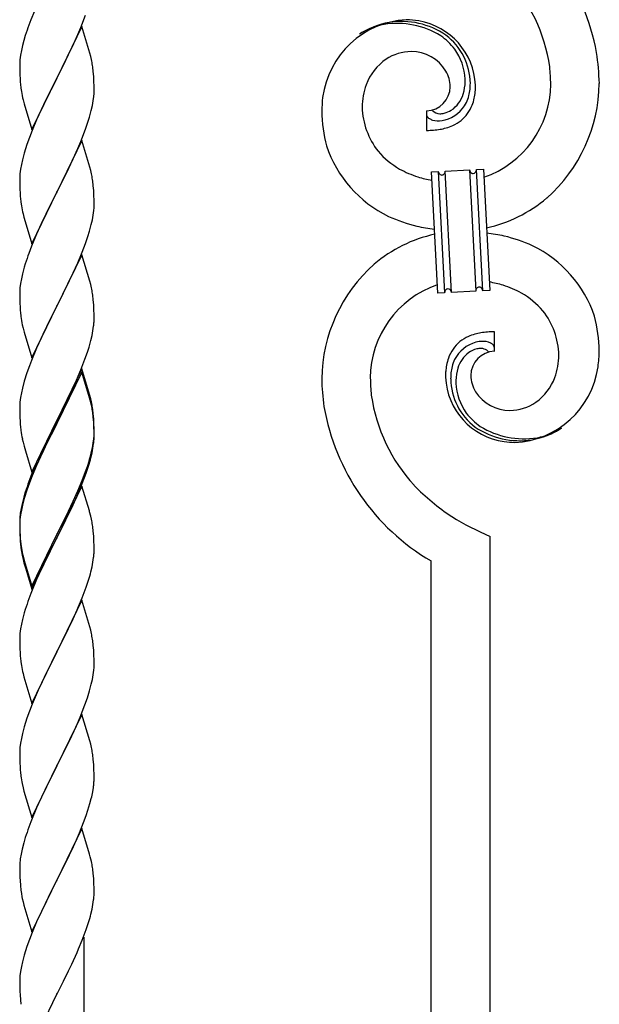
# Model space of a CAD drawing. Units: millimetres. Extents: x 0 to 8280, y 0 to 5795.
# Drawn here: x 3602 to 3769, y 1304 to 1588 of the extents above; entities that cross this region are included whole.
import ezdxf

# ---------------------------------------------------------------- set-up
doc = ezdxf.new("R2010")
doc.units = ezdxf.units.MM
doc.layers.add('YKK_A1', color=4, linetype='Continuous', lineweight=30)

msp = doc.modelspace()

# ---------------------------------------------------------------- linework, layer by layer
at = {"layer": 'YKK_A1', "linetype": 'Continuous'}
for p, q in [((3605.92, 1590.03), (3604.9, 1587.5)), ((3619.29, 1585.3), (3620.66, 1588.85)), ((3604.9, 1587.5), (3604.32, 1585.98)), ((3619.62, 1585.58), (3612.4, 1570.73)), ((3618.45, 1583.29), (3619.29, 1585.3)), ((3621.89, 1577.94), (3619.62, 1585.58)), ((3603.29, 1582.98), (3602.86, 1581.51)), ((3616.9, 1579.85), (3618.45, 1583.29)), ((3602.48, 1580.07), (3602.16, 1578.67)), ((3602.86, 1581.51), (3602.48, 1580.07)), ((3615.79, 1577.5), (3616.9, 1579.85)), ((3601.92, 1577.32), (3601.76, 1576.02)), ((3602.16, 1578.67), (3601.92, 1577.32)), ((3614.28, 1574.44), (3615.79, 1577.5)), ((3622.14, 1576.98), (3621.89, 1577.94)), ((3622.35, 1576.04), (3622.14, 1576.98)), ((3601.7, 1575.19), (3601.68, 1574.39)), ((3601.68, 1574.39), (3601.7, 1572.53)), ((3601.76, 1576.02), (3601.7, 1575.19)), ((3612.57, 1571.06), (3614.28, 1574.44)), ((3601.7, 1572.53), (3601.73, 1571.52)), ((3601.73, 1571.52), (3601.77, 1570.58)), ((3612.4, 1570.73), (3612.57, 1571.06)), ((3623.01, 1571.18), (3622.9, 1572.59)), ((3623.07, 1569.93), (3623.01, 1571.18)), ((3601.77, 1570.58), (3601.85, 1569.42)), ((3605.17, 1555.87), (3612.4, 1570.73)), ((3612.06, 1570.05), (3609.23, 1564.41)), ((3612.4, 1570.73), (3612.06, 1570.05)), ((3623.11, 1568.21), (3623.07, 1569.93)), ((3623.12, 1567.06), (3623.11, 1568.21)), ((3602.02, 1567.82), (3602.17, 1566.84)), ((3622.87, 1564.14), (3623.04, 1565.43)), ((3623.04, 1565.43), (3623.1, 1566.26)), ((3623.1, 1566.26), (3623.12, 1567.06)), ((3602.66, 1564.47), (3602.97, 1563.27)), ((3602.97, 1563.27), (3605.17, 1555.87)), ((3609.23, 1564.41), (3607.9, 1561.61)), ((3622.32, 1561.39), (3622.63, 1562.78)), ((3622.63, 1562.78), (3622.87, 1564.14)), ((3607.9, 1561.61), (3606.57, 1558.67)), ((3621.8, 1559.46), (3622.32, 1561.39)), ((3718.95, 1561.28), (3718.95, 1555.65)), ((3720.67, 1561.38), (3720.63, 1561.42)), ((3606.57, 1558.67), (3605.3, 1555.65)), ((3620.66, 1555.98), (3621.35, 1557.98)), ((3621.35, 1557.98), (3621.8, 1559.46)), ((3605.3, 1555.65), (3604.51, 1553.62)), ((3619.29, 1552.44), (3620.66, 1555.98)), ((3603.78, 1551.6), (3603, 1549.12)), ((3604.51, 1553.62), (3603.78, 1551.6)), ((3619.62, 1552.72), (3612.4, 1537.86)), ((3618.45, 1550.42), (3619.29, 1552.44)), ((3621.89, 1545.07), (3619.62, 1552.72)), ((3603, 1549.12), (3602.48, 1547.2)), ((3617.12, 1547.46), (3618.45, 1550.42)), ((3602.16, 1545.8), (3601.92, 1544.45)), ((3602.48, 1547.2), (3602.16, 1545.8)), ((3615.35, 1543.73), (3616.45, 1546.03)), ((3616.45, 1546.03), (3617.12, 1547.46)), ((3601.76, 1543.15), (3601.7, 1542.32)), ((3601.92, 1544.45), (3601.76, 1543.15)), ((3612.57, 1538.19), (3615.35, 1543.73)), ((3622.14, 1544.12), (3621.89, 1545.07)), ((3622.35, 1543.18), (3622.14, 1544.12)), ((3720.32, 1543.74), (3722.31, 1543.84)), ((3722.15, 1508.79), (3720.32, 1543.74)), ((3722.31, 1543.84), (3724.14, 1508.89)), ((3722.31, 1543.84), (3724.14, 1508.89)), ((3724.31, 1543.95), (3731.3, 1544.31)), ((3726.14, 1509), (3724.31, 1543.95)), ((3726.14, 1509), (3724.31, 1543.95)), ((3731.3, 1544.31), (3733.13, 1509.36)), ((3731.3, 1544.31), (3733.13, 1509.36)), ((3733.3, 1544.42), (3735.3, 1544.52)), ((3735.13, 1509.47), (3733.3, 1544.42)), ((3735.13, 1509.47), (3733.3, 1544.42)), ((3735.3, 1544.52), (3737.13, 1509.57)), ((3601.7, 1542.32), (3601.68, 1541.52)), ((3601.68, 1541.52), (3601.7, 1539.66)), ((3601.7, 1539.66), (3601.73, 1538.65)), ((3601.73, 1538.65), (3601.77, 1537.71)), ((3601.77, 1537.71), (3601.85, 1536.55)), ((3605.17, 1523), (3612.4, 1537.86)), ((3612.23, 1537.53), (3609.23, 1531.54)), ((3612.4, 1537.86), (3612.23, 1537.53)), ((3612.4, 1537.86), (3612.57, 1538.19)), ((3623.01, 1538.31), (3622.9, 1539.72)), ((3623.07, 1537.07), (3623.01, 1538.31)), ((3623.11, 1535.34), (3623.07, 1537.07)), ((3602.02, 1534.96), (3602.17, 1533.97)), ((3623.1, 1533.39), (3623.12, 1534.19)), ((3623.12, 1534.19), (3623.11, 1535.34)), ((3602.66, 1531.6), (3602.91, 1530.65)), ((3609.23, 1531.54), (3607.9, 1528.74)), ((3622.87, 1531.27), (3623.04, 1532.56)), ((3623.04, 1532.56), (3623.1, 1533.39)), ((3602.91, 1530.65), (3602.97, 1530.4)), ((3602.97, 1530.4), (3605.17, 1523)), ((3607.9, 1528.74), (3606.57, 1525.8)), ((3621.8, 1526.59), (3622.32, 1528.52)), ((3622.32, 1528.52), (3622.63, 1529.92)), ((3622.63, 1529.92), (3622.87, 1531.27)), ((3606.57, 1525.8), (3605.1, 1522.27)), ((3621.35, 1525.12), (3621.8, 1526.59)), ((3619.7, 1520.58), (3620.66, 1523.11)), ((3620.66, 1523.11), (3621.35, 1525.12)), ((3605.1, 1522.27), (3604.32, 1520.24)), ((3618.45, 1517.55), (3619.7, 1520.58)), ((3603.29, 1517.24), (3603, 1516.25)), ((3619.62, 1519.84), (3612.4, 1504.99)), ((3617.12, 1514.59), (3618.45, 1517.55)), ((3621.89, 1512.2), (3619.62, 1519.84)), ((3602.48, 1514.33), (3602.16, 1512.93)), ((3603, 1516.25), (3602.48, 1514.33)), ((3612.57, 1505.32), (3617.12, 1514.59)), ((3601.92, 1511.58), (3601.76, 1510.28)), ((3602.16, 1512.93), (3601.92, 1511.58)), ((3622.14, 1511.25), (3621.89, 1512.2)), ((3601.7, 1509.45), (3601.68, 1508.66)), ((3601.68, 1508.66), (3601.7, 1506.79)), ((3601.76, 1510.28), (3601.7, 1509.45)), ((3622.35, 1510.31), (3622.14, 1511.25)), ((3724.14, 1508.89), (3722.15, 1508.79)), ((3733.13, 1509.36), (3726.14, 1509)), ((3737.13, 1509.57), (3735.13, 1509.47)), ((3601.7, 1506.79), (3601.73, 1505.78)), ((3623.01, 1505.44), (3622.9, 1506.86)), ((3601.73, 1505.78), (3601.77, 1504.84)), ((3601.77, 1504.84), (3601.85, 1503.68)), ((3605.17, 1490.13), (3612.4, 1504.99)), ((3612.23, 1504.66), (3610.51, 1501.27)), ((3612.4, 1504.99), (3612.23, 1504.66)), ((3612.4, 1504.99), (3612.57, 1505.32)), ((3623.07, 1504.2), (3623.01, 1505.44)), ((3623.11, 1502.47), (3623.07, 1504.2)), ((3610.51, 1501.27), (3608.34, 1496.83)), ((3623.1, 1500.53), (3623.12, 1501.33)), ((3623.12, 1501.33), (3623.11, 1502.47)), ((3602.44, 1499.67), (3602.66, 1498.73)), ((3602.66, 1498.73), (3602.97, 1497.53)), ((3602.97, 1497.53), (3605.17, 1490.13)), ((3622.54, 1496.59), (3622.8, 1497.96)), ((3622.8, 1497.96), (3622.99, 1499.27)), ((3738.49, 1492.02), (3738.49, 1497.66)), ((3608.34, 1496.83), (3607.23, 1494.42)), ((3621.66, 1493.24), (3622.2, 1495.18)), ((3622.2, 1495.18), (3622.54, 1496.59)), ((3606.57, 1492.93), (3605.1, 1489.4)), ((3607.23, 1494.42), (3606.57, 1492.93)), ((3620.48, 1489.74), (3621.18, 1491.75)), ((3621.18, 1491.75), (3621.66, 1493.24)), ((3605.1, 1489.4), (3604.51, 1487.88)), ((3619.29, 1486.7), (3620.48, 1489.74)), ((3604.51, 1487.88), (3603.78, 1485.86)), ((3619.62, 1486.98), (3612.4, 1472.12)), ((3619.62, 1486.06), (3612.4, 1471.21)), ((3618.01, 1483.69), (3619.29, 1486.7)), ((3621.89, 1479.33), (3619.62, 1486.98)), ((3621.82, 1478.66), (3619.62, 1486.06)), ((3603, 1483.39), (3602.48, 1481.46)), ((3603.78, 1485.86), (3603, 1483.39)), ((3616.9, 1481.24), (3618.01, 1483.69)), ((3602.48, 1481.46), (3602.16, 1480.06)), ((3616.23, 1479.82), (3616.9, 1481.24)), ((3601.92, 1478.71), (3601.76, 1477.41)), ((3602.16, 1480.06), (3601.92, 1478.71)), ((3614.28, 1475.84), (3616.23, 1479.82)), ((3622.01, 1477.94), (3621.82, 1478.66)), ((3622.14, 1478.38), (3621.89, 1479.33)), ((3622.35, 1476.52), (3622.01, 1477.94)), ((3622.35, 1477.44), (3622.14, 1478.38)), ((3601.7, 1476.58), (3601.68, 1475.78)), ((3601.68, 1475.78), (3601.7, 1473.92)), ((3601.76, 1477.41), (3601.7, 1476.58)), ((3612.57, 1472.45), (3614.28, 1475.84)), ((3601.7, 1473.92), (3601.73, 1472.91)), ((3601.73, 1472.91), (3601.77, 1471.97)), ((3601.77, 1471.97), (3601.85, 1470.81)), ((3605.17, 1457.26), (3612.4, 1472.12)), ((3612.4, 1472.12), (3612.06, 1471.45)), ((3612.4, 1472.12), (3612.57, 1472.45)), ((3623.01, 1472.57), (3622.9, 1473.99)), ((3623.01, 1471.66), (3622.9, 1473.07)), ((3623.07, 1471.33), (3623.01, 1472.57)), ((3612.06, 1471.45), (3608.79, 1464.89)), ((3612.06, 1470.53), (3609.45, 1465.34)), ((3612.4, 1471.21), (3612.06, 1470.53)), ((3623.07, 1470.41), (3623.01, 1471.66)), ((3623.11, 1469.6), (3623.07, 1471.33)), ((3623.11, 1468.68), (3623.07, 1470.41)), ((3623.12, 1468.46), (3623.11, 1469.6)), ((3602.44, 1466.81), (3602.66, 1465.87)), ((3622.87, 1465.53), (3623.04, 1466.83)), ((3623.04, 1466.83), (3623.1, 1467.66)), ((3623.1, 1467.66), (3623.12, 1468.46)), ((3623.1, 1466.74), (3623.12, 1467.54)), ((3623.12, 1467.54), (3623.11, 1468.68)), ((3602.66, 1465.87), (3602.97, 1464.67)), ((3602.97, 1464.67), (3603.34, 1463.4)), ((3603.34, 1463.4), (3605.17, 1457.26)), ((3608.79, 1464.89), (3607.67, 1462.52)), ((3609.45, 1465.34), (3608.12, 1462.57)), ((3622.32, 1462.78), (3622.63, 1464.18)), ((3622.54, 1462.8), (3622.8, 1464.17)), ((3622.63, 1464.18), (3622.87, 1465.53)), ((3622.8, 1464.17), (3622.99, 1465.48)), ((3607.67, 1462.52), (3606.57, 1460.06)), ((3607.67, 1461.61), (3606.57, 1459.15)), ((3608.12, 1462.57), (3607.67, 1461.61)), ((3622.2, 1461.39), (3622.54, 1462.8)), ((3606.57, 1460.06), (3605.1, 1456.53)), ((3606.57, 1459.15), (3605.3, 1456.12)), ((3620.66, 1457.37), (3621.18, 1458.88)), ((3620.84, 1456.96), (3621.5, 1458.96)), ((3621.18, 1458.88), (3621.66, 1460.37)), ((3605.1, 1456.53), (3604.32, 1454.5)), ((3605.3, 1456.12), (3604.51, 1454.1)), ((3618.45, 1451.81), (3619.7, 1454.84)), ((3619.7, 1454.84), (3620.66, 1457.37)), ((3619.7, 1453.93), (3620.84, 1456.96)), ((3603.78, 1452.08), (3603, 1449.6)), ((3604.51, 1454.1), (3603.78, 1452.08)), ((3619.62, 1453.19), (3612.4, 1438.33)), ((3618.66, 1451.4), (3619.7, 1453.93)), ((3621.75, 1446.04), (3619.62, 1453.19)), ((3602.86, 1450.03), (3602.37, 1448.12)), ((3603, 1449.6), (3602.48, 1447.67)), ((3603.29, 1451.5), (3602.86, 1450.03)), ((3616.68, 1446.98), (3618.23, 1450.4)), ((3617.12, 1448.85), (3618.45, 1451.81)), ((3618.23, 1450.4), (3618.66, 1451.4)), ((3602.08, 1446.74), (3601.86, 1445.4)), ((3602.16, 1446.28), (3601.92, 1444.92)), ((3602.37, 1448.12), (3602.08, 1446.74)), ((3602.48, 1447.67), (3602.16, 1446.28)), ((3615.79, 1446.02), (3617.12, 1448.85)), ((3615.79, 1445.11), (3616.68, 1446.98)), ((3601.73, 1444.13), (3601.68, 1443.31)), ((3601.76, 1443.63), (3601.7, 1442.8)), ((3601.92, 1444.92), (3601.76, 1443.63)), ((3612.57, 1439.58), (3615.79, 1446.02)), ((3614.28, 1442.05), (3615.79, 1445.11)), ((3621.82, 1445.79), (3621.75, 1446.04)), ((3622.14, 1444.59), (3621.82, 1445.79)), ((3622.35, 1443.65), (3622.14, 1444.59)), ((3601.68, 1443.31), (3601.68, 1442.92)), ((3601.68, 1442.92), (3601.7, 1441.06)), ((3601.7, 1442.8), (3601.68, 1442)), ((3601.68, 1442), (3601.7, 1440.14)), ((3601.7, 1441.06), (3601.73, 1440.05)), ((3612.57, 1438.66), (3614.28, 1442.05)), ((3601.7, 1440.14), (3601.73, 1439.13)), ((3601.73, 1440.05), (3601.77, 1439.11)), ((3601.73, 1439.13), (3601.77, 1438.19)), ((3601.77, 1439.11), (3601.85, 1437.94)), ((3601.77, 1438.19), (3601.85, 1437.02)), ((3605.17, 1424.39), (3612.4, 1439.25)), ((3605.17, 1423.48), (3612.4, 1438.33)), ((3612.23, 1438), (3609.45, 1432.47)), ((3612.4, 1438.33), (3612.23, 1438)), ((3612.4, 1439.25), (3612.57, 1439.58)), ((3612.4, 1438.33), (3612.57, 1438.66)), ((3623.01, 1438.79), (3622.9, 1440.2)), ((3623.07, 1437.54), (3623.01, 1438.79)), ((3737.22, 1196.92), (3737.22, 1438.73)), ((3602.02, 1436.35), (3602.17, 1435.36)), ((3623.11, 1435.81), (3623.07, 1437.54)), ((3623.12, 1434.67), (3623.11, 1435.81)), ((3602.39, 1433.26), (3602.66, 1432.08)), ((3602.66, 1433), (3602.97, 1431.8)), ((3609.45, 1432.47), (3607.9, 1429.22)), ((3622.8, 1431.3), (3622.99, 1432.61)), ((3623.1, 1433.87), (3623.12, 1434.67)), ((3602.66, 1432.08), (3602.91, 1431.12)), ((3602.91, 1431.12), (3603.41, 1429.35)), ((3602.97, 1431.8), (3605.17, 1424.39)), ((3603.41, 1429.35), (3605.17, 1423.48)), ((3622.2, 1428.52), (3622.54, 1429.93)), ((3622.54, 1429.93), (3622.8, 1431.3)), ((3720.22, 1189.28), (3720.22, 1431.65)), ((3607.9, 1429.22), (3606.57, 1426.27)), ((3606.57, 1426.27), (3604.9, 1422.24)), ((3619.7, 1421.06), (3620.84, 1424.09)), ((3620.84, 1424.09), (3621.5, 1426.09)), ((3604.9, 1422.24), (3604.32, 1420.72)), ((3618.66, 1418.53), (3619.7, 1421.06)), ((3619.62, 1420.33), (3612.4, 1405.46)), ((3618.23, 1417.53), (3618.66, 1418.53)), ((3621.89, 1412.68), (3619.62, 1420.33)), ((3603, 1416.73), (3602.48, 1414.8)), ((3603.29, 1417.71), (3603, 1416.73)), ((3616.68, 1414.11), (3618.23, 1417.53)), ((3602.16, 1413.41), (3601.92, 1412.05)), ((3602.48, 1414.8), (3602.16, 1413.41)), ((3614.28, 1409.18), (3615.79, 1412.24)), ((3615.79, 1412.24), (3616.68, 1414.11)), ((3622.14, 1411.73), (3621.89, 1412.68)), ((3601.7, 1409.93), (3601.68, 1409.13)), ((3601.76, 1410.76), (3601.7, 1409.93)), ((3601.92, 1412.05), (3601.76, 1410.76)), ((3622.35, 1410.79), (3622.14, 1411.73)), ((3601.68, 1409.13), (3601.7, 1407.27)), ((3601.7, 1407.27), (3601.73, 1406.26)), ((3612.57, 1405.79), (3614.28, 1409.18)), ((3623.01, 1405.92), (3622.9, 1407.33)), ((3601.73, 1406.26), (3601.77, 1405.32)), ((3601.77, 1405.32), (3601.85, 1404.15)), ((3605.17, 1390.6), (3612.4, 1405.46)), ((3611.88, 1404.44), (3609.23, 1399.15)), ((3612.4, 1405.46), (3611.88, 1404.44)), ((3612.4, 1405.46), (3612.57, 1405.79)), ((3623.07, 1404.67), (3623.01, 1405.92)), ((3623.11, 1402.95), (3623.07, 1404.67)), ((3602.02, 1402.56), (3602.17, 1401.57)), ((3623.04, 1400.17), (3623.1, 1401)), ((3623.1, 1401), (3623.12, 1401.8)), ((3623.12, 1401.8), (3623.11, 1402.95)), ((3602.66, 1399.21), (3602.91, 1398.25)), ((3602.91, 1398.25), (3605.17, 1390.6)), ((3609.23, 1399.15), (3608.12, 1396.83)), ((3622.63, 1397.52), (3622.87, 1398.88)), ((3622.87, 1398.88), (3623.04, 1400.17)), ((3608.12, 1396.83), (3607.01, 1394.4)), ((3621.8, 1394.2), (3622.32, 1396.13)), ((3622.32, 1396.13), (3622.63, 1397.52)), ((3607.01, 1394.4), (3605.3, 1390.39)), ((3621.18, 1392.22), (3621.8, 1394.2)), ((3605.3, 1390.39), (3604.51, 1388.36)), ((3619.09, 1386.67), (3620.48, 1390.21)), ((3620.48, 1390.21), (3621.18, 1392.22)), ((3604.51, 1388.36), (3603.78, 1386.34)), ((3619.62, 1387.45), (3612.4, 1372.6)), ((3621.89, 1379.81), (3619.62, 1387.45)), ((3603.78, 1386.34), (3603, 1383.86)), ((3616.68, 1381.24), (3618.01, 1384.16)), ((3618.01, 1384.16), (3619.09, 1386.67)), ((3602.48, 1381.94), (3602.16, 1380.54)), ((3603, 1383.86), (3602.48, 1381.94)), ((3612.57, 1372.93), (3616.68, 1381.24)), ((3601.92, 1379.19), (3601.76, 1377.89)), ((3602.16, 1380.54), (3601.92, 1379.19)), ((3622.14, 1378.85), (3621.89, 1379.81)), ((3622.35, 1377.91), (3622.14, 1378.85)), ((3601.7, 1377.07), (3601.68, 1376.27)), ((3601.68, 1376.27), (3601.7, 1374.4)), ((3601.76, 1377.89), (3601.7, 1377.07)), ((3601.7, 1374.4), (3601.73, 1373.39)), ((3601.73, 1373.39), (3601.77, 1372.45)), ((3605.17, 1357.74), (3612.4, 1372.6)), ((3612.4, 1372.6), (3612.06, 1371.93)), ((3612.4, 1372.6), (3612.57, 1372.93)), ((3623.01, 1373.05), (3622.9, 1374.46)), ((3623.07, 1371.8), (3623.01, 1373.05)), ((3601.77, 1372.45), (3601.85, 1371.29)), ((3612.06, 1371.93), (3609.45, 1366.73)), ((3623.11, 1370.08), (3623.07, 1371.8)), ((3623.12, 1368.93), (3623.11, 1370.08)), ((3602.39, 1367.52), (3602.66, 1366.34)), ((3602.66, 1366.34), (3602.91, 1365.38)), ((3602.91, 1365.38), (3605.17, 1357.74)), ((3608.34, 1364.43), (3607.67, 1363)), ((3609.45, 1366.73), (3608.34, 1364.43)), ((3622.72, 1365.11), (3622.94, 1366.44)), ((3607.67, 1363), (3606.57, 1360.54)), ((3621.35, 1359.85), (3621.94, 1361.82)), ((3621.94, 1361.82), (3622.32, 1363.26)), ((3606.57, 1360.54), (3604.9, 1356.5)), ((3620.84, 1358.35), (3621.35, 1359.85)), ((3604.9, 1356.5), (3604.32, 1354.98)), ((3618.88, 1353.3), (3620.1, 1356.33)), ((3620.1, 1356.33), (3620.84, 1358.35)), ((3619.62, 1354.59), (3612.4, 1339.73)), ((3618.01, 1351.29), (3618.88, 1353.3)), ((3621.82, 1347.19), (3619.62, 1354.59)), ((3602.86, 1350.51), (3602.37, 1348.6)), ((3603.29, 1351.98), (3602.86, 1350.51)), ((3616.68, 1348.37), (3618.01, 1351.29)), ((3602.08, 1347.21), (3601.86, 1345.88)), ((3602.37, 1348.6), (3602.08, 1347.21)), ((3616.01, 1346.96), (3616.68, 1348.37)), ((3622.01, 1346.46), (3621.82, 1347.19)), ((3601.73, 1344.6), (3601.68, 1343.79)), ((3614.49, 1343.86), (3616.01, 1346.96)), ((3622.35, 1345.05), (3622.01, 1346.46)), ((3601.68, 1343.79), (3601.68, 1343.39)), ((3601.68, 1343.39), (3601.7, 1341.53)), ((3601.7, 1341.53), (3601.73, 1340.52)), ((3612.57, 1340.06), (3614.49, 1343.86)), ((3623.01, 1340.18), (3622.9, 1341.59)), ((3601.73, 1340.52), (3601.77, 1339.58)), ((3601.77, 1339.58), (3601.87, 1338.14)), ((3605.17, 1324.87), (3612.4, 1339.73)), ((3612.23, 1339.4), (3609.88, 1334.74)), ((3612.4, 1339.73), (3612.23, 1339.4)), ((3612.4, 1339.73), (3612.57, 1340.06)), ((3623.07, 1338.94), (3623.01, 1340.18)), ((3623.11, 1337.21), (3623.07, 1338.94)), ((3601.87, 1338.14), (3602.02, 1336.83)), ((3602.02, 1336.83), (3602.17, 1335.84)), ((3602.17, 1335.84), (3602.34, 1334.88)), ((3623.1, 1335.26), (3623.12, 1336.06)), ((3623.12, 1336.06), (3623.11, 1337.21)), ((3602.34, 1334.88), (3602.44, 1334.41)), ((3602.44, 1334.41), (3602.66, 1333.47)), ((3602.66, 1333.47), (3602.91, 1332.52)), ((3609.88, 1334.74), (3608.12, 1331.09)), ((3622.8, 1332.69), (3622.99, 1334.01)), ((3602.91, 1332.52), (3605.17, 1324.87)), ((3607.67, 1330.13), (3606.57, 1327.67)), ((3608.12, 1331.09), (3607.67, 1330.13)), ((3622.2, 1329.91), (3622.54, 1331.33)), ((3622.54, 1331.33), (3622.8, 1332.69)), ((3606.57, 1327.67), (3605.3, 1324.65)), ((3620.84, 1325.48), (3621.5, 1327.48)), ((3605.3, 1324.65), (3604.51, 1322.62)), ((3619.7, 1322.45), (3620.84, 1325.48)), ((3604.51, 1322.62), (3603.78, 1320.6)), ((3618.66, 1319.92), (3619.7, 1322.45)), ((3620.22, 1144.34), (3620.22, 1323.33)), ((3603.78, 1320.6), (3603, 1318.12)), ((3616.68, 1315.5), (3618.23, 1318.92)), ((3618.23, 1318.92), (3618.66, 1319.92)), ((3602.48, 1316.2), (3602.16, 1314.8)), ((3603, 1318.12), (3602.48, 1316.2)), ((3601.92, 1313.45), (3601.76, 1312.15)), ((3602.16, 1314.8), (3601.92, 1313.45)), ((3614.28, 1310.58), (3615.79, 1313.63)), ((3615.79, 1313.63), (3616.68, 1315.5)), ((3601.7, 1311.32), (3601.68, 1310.53)), ((3601.68, 1310.53), (3601.7, 1308.66)), ((3601.76, 1312.15), (3601.7, 1311.32)), ((3612.57, 1307.19), (3614.28, 1310.58)), ((3601.7, 1308.66), (3601.73, 1307.65)), ((3601.73, 1307.65), (3601.77, 1306.71)), ((3601.77, 1306.71), (3601.87, 1305.27)), ((3601.87, 1305.27), (3602.02, 1303.96)), ((3605.17, 1292), (3612.4, 1306.86)), ((3612.4, 1306.86), (3612.23, 1306.53)), ((3612.4, 1306.86), (3612.57, 1307.19))]:
    msp.add_line(p, q, dxfattribs=at)
for centre, radius, start, end in [((3705.45, 1566.67), 63.51, 10.3516, 59.9813), ((3706.01, 1566.84), 48.94, 8.3412, 42.4642), ((3678.92, 1558.73), 79.42, 159.9344, 162.2261), ((3714.56, 1561.77), 25.8, 93.3207, 172.5162), ((3712.32, 1563.78), 23.35, 100.2206, 123.0629), ((3711.91, 1560.33), 26.37, 101.4583, 110.6208), ((3710.46, 1562.56), 23.91, 58.3222, 99.1381), ((3711.69, 1564.2), 22.83, 55.8023, 98.8342), ((3712.35, 1557.35), 30.18, 81.7593, 88.6327), ((3713.26, 1567.69), 19.82, 2.9329, 80.0931), ((3711.43, 1565.24), 21.64, 114.038, 123.2004), ((3711.48, 1566.62), 19.96, 38.6758, 54.6925), ((3713.75, 1568.9), 17.81, 0.9878, 52.7989), ((3714.7, 1564.66), 13.7, 90.924, 122.8025), ((3714.47, 1566.53), 11.82, 31.6693, 89.9662), ((3713.42, 1569.56), 16.65, 3.0554, 34.9339), ((3694.24, 1566.98), 74.52, 1.6931, 8.5666), ((3580.89, 1567.34), 42.37, 9.5672, 11.859), ((3578.04, 1567.74), 45.12, 6.176, 8.4678), ((3716.36, 1563.1), 15.91, 124.7972, 158.9202), ((3692.21, 1567.79), 62.52, 1.0599, 5.6429), ((3715.91, 1567.94), 9.87, 1.717, 29.0881), ((3641.81, 1572.87), 40.1, 184.9379, 187.2297), ((3721.03, 1562.03), 20.66, 160.7996, 179.0953), ((3718.71, 1568.34), 7.06, 271.9467, 359.1524), ((3717.06, 1569.87), 13, 343.2552, 359.2719), ((3711.45, 1569.7), 18.61, 0.0091, 2.3009), ((3710.09, 1569.46), 21.47, 354.7344, 359.3175), ((3683.57, 1570.08), 49.51, 356.116, 358.4077), ((3726.25, 1569.11), 28.47, 288.7849, 359.6682), ((3723.62, 1569.86), 45.11, 311.6916, 359.1307), ((3661.53, 1577.91), 60.39, 190.5595, 192.8513), ((3719.48, 1569.5), 10.58, 325.3692, 341.3859), ((3718.11, 1569.19), 13.5, 335.7639, 344.9263), ((3716.24, 1569.25), 15.33, 346.5526, 353.426), ((3710.16, 1569.33), 22.95, 348.9061, 353.4891), ((3738.1, 1559.88), 49.39, 173.9079, 178.491), ((3721.68, 1568.17), 9.84, 285.2042, 332.6433), ((3720.85, 1569.06), 9.21, 304.5029, 322.7986), ((3721.32, 1567.35), 11.65, 310.4643, 337.8354), ((3716.09, 1568.74), 17.03, 340.1463, 347.0198), ((3730.97, 1561.9), 42.25, 180.9749, 194.7094), ((3722.05, 1563.01), 21.69, 181.7342, 218.0953), ((3720.27, 1560.32), 1.33, 181.5754, 199.8711), ((3720.81, 1560.64), 1.94, 203.4207, 212.5831), ((3723.01, 1563.85), 3.4, 226.5113, 265.1035), ((3722.9, 1566.02), 5.56, 268.1112, 274.9846), ((3722.73, 1566), 5.56, 276.7529, 283.6263), ((3721.96, 1568.24), 7.92, 285.2605, 301.2771), ((3720.95, 1560.87), 2.18, 215.6678, 222.5412), ((3721.8, 1561.85), 3.48, 224.9502, 229.5333), ((3721.81, 1562.12), 3.7, 232.1144, 236.6975), ((3722.34, 1563.26), 4.94, 238.7807, 243.3638), ((3722.2, 1563.36), 4.97, 245.3292, 252.2026), ((3722.36, 1564.64), 6.24, 254.4048, 279.514), ((3719, 1580.3), 22.25, 281.3787, 283.6705), ((3719.86, 1572.39), 16.72, 286.395, 293.2684), ((3720.44, 1569.79), 14.11, 295.3137, 306.7633), ((3718.01, 1606.15), 50.51, 271.0669, 273.3586), ((3716.03, 1602.82), 47.35, 275.9829, 278.2746), ((3718.8, 1577.84), 22.24, 280.4721, 285.0551), ((3723.38, 1562.48), 35.15, 198.7574, 243.9971), ((3723.92, 1566.28), 25.21, 221.3097, 239.6054), ((3580.89, 1534.47), 42.37, 9.5672, 11.859), ((3728.03, 1576.39), 36.05, 242.1039, 251.2663), ((3723.61, 1543.93), 1.3, 183.8291, 206.6714), ((3723.51, 1543.95), 1.22, 209.475, 236.8461), ((3723.34, 1543.78), 0.988, 239.981, 271.8594), ((3723.3, 1543.8), 1.01, 274.126, 296.9683), ((3723.21, 1543.86), 1.1, 299.4975, 333.6206), ((3723.06, 1543.89), 1.25, 335.052, 2.4231), ((3732.44, 1544.37), 1.14, 182.6919, 245.2609), ((3732.32, 1544.27), 1.01, 249.0575, 271.8998), ((3732.28, 1544.26), 0.996, 274.6249, 317.6568), ((3732.1, 1544.36), 1.2, 319.6297, 2.6616), ((3578.04, 1534.87), 45.12, 6.176, 8.4678), ((3729.39, 1587.77), 47.33, 254.1366, 259.109), ((3641.68, 1540), 39.98, 184.9569, 187.2487), ((3727.56, 1566.98), 40.34, 282.3381, 310.2373), ((3661.53, 1545.04), 60.39, 190.5595, 192.8513), ((3729.62, 1580.36), 54, 246.3655, 255.5279), ((3729.88, 1486.33), 40.34, 102.3374, 130.2352), ((3731.81, 1604.65), 78.17, 258.4234, 262.1845), ((3725.63, 1448.65), 78.17, 78.4235, 82.1851), ((3727.82, 1472.95), 54, 66.3655, 75.5279), ((3678.92, 1492.99), 79.42, 159.9344, 162.2261), ((3734.06, 1490.83), 35.15, 18.7573, 63.997), ((3733.82, 1483.44), 45.11, 131.6918, 179.1309), ((3728.07, 1465.53), 47.32, 74.1465, 79.1198), ((3580.89, 1501.6), 42.37, 9.5672, 11.859), ((3731.19, 1484.19), 28.47, 108.7869, 179.6685), ((3725.38, 1508.93), 1.23, 138.9906, 182.0224), ((3725.17, 1509.03), 1.01, 94.9405, 135.7564), ((3725.09, 1509), 1.04, 45.1065, 90.3462), ((3724.92, 1508.92), 1.23, 3.6936, 42.2858), ((3734.39, 1509.4), 1.26, 145.5458, 181.9069), ((3734.15, 1509.54), 0.982, 94.2229, 143.8526), ((3734.1, 1509.53), 0.988, 59.8683, 91.7467), ((3733.96, 1509.4), 1.17, 3.0998, 57.0828), ((3729.42, 1476.92), 36.05, 62.1038, 71.2663), ((3733.53, 1487.03), 25.21, 41.3091, 59.6048), ((3578.16, 1502), 45, 6.1963, 8.4881), ((3641.68, 1507.13), 39.98, 184.9569, 187.2487), ((3735.4, 1490.3), 21.69, 1.7331, 38.0942), ((3662.6, 1511.38), 61.29, 188.7199, 191.0117), ((3591.67, 1502.53), 31.49, 354.0716, 356.3633), ((3726.47, 1491.4), 42.25, 0.9749, 14.7094), ((3738.64, 1475.47), 22.24, 100.4728, 105.0558), ((3741.41, 1450.49), 47.35, 95.9829, 98.2746), ((3739.44, 1447.15), 50.51, 91.0668, 93.3585), ((3735.93, 1486.11), 11.41, 130.2105, 159.8381), ((3735.76, 1485.13), 9.84, 105.2031, 152.6422), ((3737.01, 1483.52), 14.11, 115.3119, 126.7615), ((3737.58, 1480.91), 16.72, 106.395, 113.2684), ((3738.45, 1473.01), 22.25, 101.4039, 103.6956), ((3735.08, 1488.67), 6.24, 74.4089, 99.5181), ((3734.73, 1488.58), 6.43, 67.0283, 71.6114), ((3735.11, 1489.98), 5, 60.188, 64.7711), ((3736.26, 1484.64), 8.71, 126.4285, 144.7242), ((3735.54, 1485.01), 8, 105.505, 123.8007), ((3738.73, 1484.97), 7.06, 91.946, 179.1516), ((3735.37, 1484.39), 8.55, 100.9887, 103.2804), ((3734.78, 1486.45), 6.42, 94.792, 99.375), ((3734.47, 1488.97), 3.89, 79.6349, 93.3695), ((3734.43, 1489.49), 3.39, 49.9114, 77.2825), ((3731.98, 1486.89), 6.95, 45.9287, 48.2205), ((3734.57, 1489.51), 5.67, 55.5562, 57.8479), ((3735.64, 1491.32), 3.59, 48.6805, 53.2636), ((3735.65, 1491.6), 3.37, 41.0342, 45.6172), ((3736.51, 1492.51), 2.13, 30.9353, 37.8088), ((3737.11, 1492.96), 1.38, 2.6182, 27.7274), ((3730.38, 1492.79), 38.34, 352.132, 359.0054), ((3741.59, 1484.6), 17.25, 161.6065, 168.48), ((3739.33, 1484.12), 13.5, 155.7603, 164.9227), ((3738.88, 1483.37), 11.59, 147.0642, 160.7987), ((3736.42, 1491.28), 20.66, 340.8002, 359.0959), ((3764.31, 1483.88), 39.94, 176.6762, 178.968), ((3747.64, 1484.07), 23.29, 170.1832, 174.7662), ((3741.21, 1484.06), 15.34, 166.5564, 173.4298), ((3740.39, 1483.44), 13, 163.2552, 179.2719), ((3743.22, 1491.16), 25.4, 272.601, 351.7965), ((3755.57, 1485.52), 66.86, 181.1966, 188.07), ((3765.23, 1485.51), 62.52, 181.0603, 185.6433), ((3744.06, 1485.51), 19.7, 182.653, 261.8485), ((3747.35, 1483.85), 21.47, 174.7341, 179.3171), ((3743.69, 1484.41), 17.81, 180.9882, 232.7992), ((3745.98, 1483.61), 18.6, 180.0094, 182.3012), ((3741.28, 1485.3), 9.6, 181.3614, 210.989), ((3740.68, 1490.5), 16.4, 306.6003, 338.4787), ((3744.02, 1483.75), 16.65, 183.0565, 214.9349), ((3743.06, 1486.96), 12, 213.3828, 269.5278), ((3751.44, 1486.47), 48.94, 188.3415, 222.4646), ((3580.89, 1468.73), 42.37, 9.5672, 11.859), ((3580.89, 1467.82), 42.37, 9.5672, 11.859), ((3578.16, 1469.13), 45, 6.1963, 8.4881), ((3578.04, 1468.22), 45.12, 6.176, 8.4678), ((3752.9, 1487.26), 64.5, 189.929, 239.5587), ((3742.55, 1489.26), 14.3, 271.6712, 303.5497), ((3745.96, 1486.69), 19.97, 218.6698, 234.6865), ((3641.68, 1474.26), 39.98, 184.9569, 187.2487), ((3662.48, 1478.51), 61.16, 188.74, 191.0317), ((3745.76, 1489.11), 22.83, 235.801, 278.8329), ((3746.98, 1490.74), 23.91, 238.3232, 279.1391), ((3745.12, 1489.53), 23.35, 280.2236, 303.0659), ((3746.01, 1488.07), 21.64, 294.0465, 303.209), ((3591.67, 1468.74), 31.49, 354.0716, 356.3633), ((3745.54, 1492.98), 26.37, 281.4544, 290.6168), ((3744.69, 1491.74), 25.95, 262.4349, 269.3084), ((3561.11, 1477.67), 63.23, 342.7842, 345.076), ((3561.62, 1478.2), 62.63, 343.4586, 345.7503), ((3678.92, 1427.25), 79.42, 159.9344, 162.2261), ((3765.71, 1503.21), 70.83, 224.6625, 236.1121), ((3633.66, 1441.52), 32.04, 173.0323, 175.3241), ((3580.89, 1434.95), 42.37, 9.5672, 11.859), ((3767.2, 1510.23), 77.52, 238.0917, 247.2541), ((3578.04, 1435.35), 45.12, 6.176, 8.4678), ((3641.81, 1441.4), 40.1, 184.9379, 187.2297), ((3641.68, 1440.48), 39.98, 184.9569, 187.2487), ((3656.58, 1443.6), 55.16, 188.5086, 190.8003), ((3661.53, 1446.43), 60.39, 190.5595, 192.8513), ((3591.67, 1435.87), 31.49, 354.0716, 356.3633), ((3561.11, 1444.8), 63.23, 342.7842, 345.076), ((3678.92, 1393.47), 79.42, 159.9344, 162.2261), ((3580.76, 1402.08), 42.49, 9.5359, 11.8277), ((3578.16, 1402.48), 45, 6.1963, 8.4881), ((3641.68, 1407.61), 39.98, 184.9569, 187.2487), ((3661.53, 1412.64), 60.39, 190.5595, 192.8513), ((3580.89, 1369.21), 42.37, 9.5672, 11.859), ((3578.16, 1369.61), 45, 6.1963, 8.4881), ((3641.81, 1374.74), 40.1, 184.9379, 187.2297), ((3656.58, 1377.86), 55.16, 188.5086, 190.8003), ((3591.01, 1370.46), 32.18, 352.8335, 355.1252), ((3592.85, 1369.45), 30.27, 356.7243, 359.016), ((3576.15, 1374.19), 47.45, 346.6856, 348.9773), ((3678.92, 1327.73), 79.42, 159.9344, 162.2261), ((3633.66, 1341.99), 32.04, 173.0323, 175.3241), ((3580.89, 1336.34), 42.37, 9.5672, 11.859), ((3578.04, 1336.74), 45.12, 6.176, 8.4678), ((3591.67, 1337.26), 31.49, 354.0716, 356.3633), ((3561.11, 1346.2), 63.23, 342.7842, 345.076)]:
    msp.add_arc(centre, radius, start, end, dxfattribs=at)

doc.saveas('drawing.dxf')
